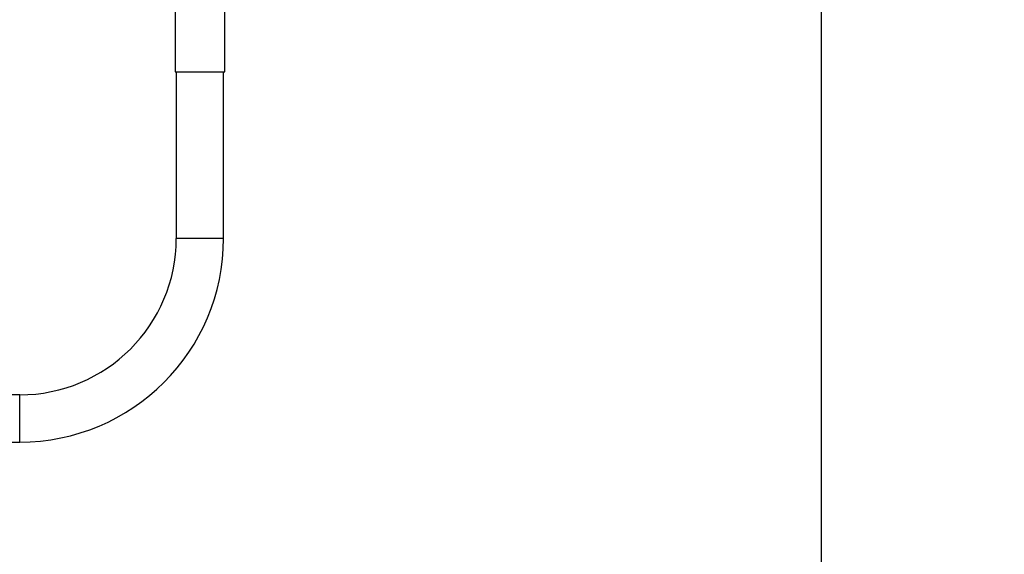
# Model space of a CAD drawing. Extents: x 1.4 to 30, y 1.4 to 19.7.
# Drawn here: x 24.7 to 26.1, y 8 to 8.8 of the extents above; entities that cross this region are included whole.
import ezdxf

# ---------------------------------------------------------------- set-up
doc = ezdxf.new("R2010")
doc.units = 0
doc.header["$MEASUREMENT"] = 0
doc.layers.get('0').update_dxf_attribs({"linetype": 'CONTINUOUS'})
doc.layers.add('DIM', color=94, linetype='CONTINUOUS')
doc.styles.add('SLDTEXTSTYLE0', font='TXT', dxfattribs={"width": 0.75})
doc.dimstyles.new('SLDDIMSTYLE0', dxfattribs={"dimtxt": 0.125, "dimasz": 0.13, "dimexe": 0, "dimexo": 0.0625, "dimgap": 0.03125, "dimtad": 0, "dimtih": 1, "dimtoh": 1, "dimdec": 3, "dimlfac": 12, "dimrnd": 1e-09, "dimzin": 4, "dimdsep": 46, "dimtxsty": 'SLDTEXTSTYLE0', "dimsah": 1, "dimcen": 0.09, "dimadec": 0, "dimazin": 0, "dimtfac": 1, "dimtdec": 3, "dimtofl": 0, "dimtmove": 0, "dimatfit": 3, "dimfxl": 1, "dimtolj": 1, "dimtzin": 12, "dimarcsym": 0})

# ---------------------------------------------------------------- blocks, each defined once
blk = doc.blocks.new('_D_2')
at = {"layer": 'DIM', "transparency": 16777216}
for p, q in [((25.552, 9.4639), (25.9849, 9.4639)), ((25.8599, 9.4639), (25.8599, 7.698)), ((25.8599, 5.6115), (25.8599, 7.4995)), ((24.4925, 5.6115), (25.9849, 5.6115))]:
    blk.add_line(p, q, dxfattribs=at)
for points in [[(25.8599, 9.4639), (25.8399, 9.3339), (25.8799, 9.3339)], [(25.8599, 5.6115), (25.8799, 5.7415), (25.8399, 5.7415)]]:
    blk.add_solid(points, dxfattribs=at)
at = {"layer": 'DIM', "transparency": 16777216, "insert": (25.6059, 7.6607), "char_height": 0.125, "attachment_point": 1, "style": 'SLDTEXTSTYLE0'}
blk.add_mtext('47.000', dxfattribs=at)

msp = doc.modelspace()

# ---------------------------------------------------------------- linework, layer by layer
at = {"color": 7, "linetype": 'Continuous'}
for p, q in [((24.919085, 8.830243), (24.919085, 8.707211)), ((24.991264, 8.707211), (24.991264, 8.830243)), ((24.919085, 8.707211), (24.991264, 8.707211)), ((24.920726, 8.707211), (24.920726, 8.464474)), ((24.989624, 8.464474), (24.989624, 8.707211)), ((24.955175, 8.464474), (24.920726, 8.464474)), ((24.989624, 8.464474), (24.955175, 8.464474)), ((24.692708, 8.236456), (24.514722, 8.236456)), ((24.692708, 8.202007), (24.692708, 8.236456)), ((24.692708, 8.167558), (24.692708, 8.202007)), ((24.514722, 8.167558), (24.692708, 8.167558))]:
    msp.add_line(p, q, dxfattribs=at)
for radius in [0.228018, 0.296916]:
    msp.add_arc((24.692708, 8.464474), radius, 270, 0, dxfattribs=at)

# ---------------------------------------------------------------- dimensions: what is measured, and where the dimension line sits
at = {"layer": 'DIM'}
dim = msp.add_linear_dim(base=(25.859909, 5.611456), p1=(25.501997, 9.463921), p2=(24.442511, 5.611456), angle=90, dimstyle='SLDDIMSTYLE0', dxfattribs=at)
dim.commit()
dim.dimension.update_dxf_attribs({"geometry": '_D_2', "text_midpoint": (25.859909, 7.598749), "dimtype": 160})

doc.saveas('drawing.dxf')
